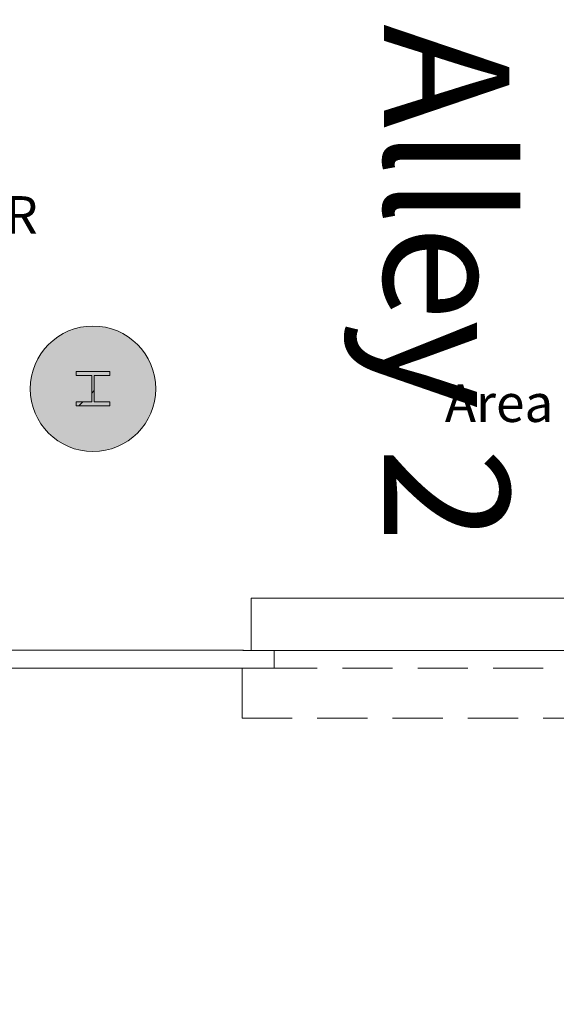
# Model space of a CAD drawing. Extents: x 1018 to 12312, y -1468 to 15626.
# Drawn here: x 8213 to 8470, y 6408 to 6879 of the extents above; entities that cross this region are included whole.
import ezdxf

# ---------------------------------------------------------------- set-up
doc = ezdxf.new("R2010")
doc.units = 0
doc.header["$LTSCALE"] = 48
doc.header["$MEASUREMENT"] = 0
doc.linetypes.add('DASHED', pattern=[0.75, 0.5, -0.25])
doc.layers.add('MC-Area Labels', color=151, linetype='Continuous', lineweight=0)
doc.layers.add('MC-BLDG Shell', color=7, linetype='Continuous', lineweight=0)
doc.styles.add('Moscone NH-SH$0$HELV', font='swiss.ttf')
doc.styles.add('MtXpl_Century_Gothic', font='GOTHIC.TTF')

# ---------------------------------------------------------------- blocks, each defined once
blk = doc.blocks.new('MC-Exh-Bldg Shell')
at = {"layer": 'MC-BLDG Shell'}
h = blk.add_hatch(color=256, dxfattribs=at)
h.dxf.hatch_style = 1
h.paths.add_polyline_path([(6058.56, 7954.74), (6117.18, 7954.74), (6117.18, 8056.74), (6058.56, 8056.74)])
edge = h.paths.add_edge_path()
edge.add_arc((6087.73, 7530.74), 23.88, 0, 360)
edge = h.paths.add_edge_path()
edge.add_arc((7166.85, 7530.74), 23.88, 0, 360)
edge = h.paths.add_edge_path()
edge.add_arc((7166.85, 7062.74), 23.88, 0, 360)
edge = h.paths.add_edge_path()
edge.add_arc((6087.73, 7062.74), 23.88, 0, 360)
edge = h.paths.add_edge_path()
edge.add_arc((6087.73, 6702.74), 23.88, 0, 360)
edge = h.paths.add_edge_path()
edge.add_arc((7166.85, 6702.74), 23.88, 0, 360)
edge = h.paths.add_edge_path()
edge.add_arc((7166.85, 6342.74), 23.88, 0, 360)
edge = h.paths.add_edge_path()
edge.add_arc((6087.73, 6342.74), 23.88, 0, 360)
edge = h.paths.add_edge_path()
edge.add_arc((6087.73, 5856.37), 23.88, 0, 360)
edge = h.paths.add_edge_path()
edge.add_arc((5697.41, 5856.37), 23.88, 0, 360)
edge = h.paths.add_edge_path()
edge.add_arc((7166.85, 5856.37), 23.88, 0, 360)
edge = h.paths.add_edge_path()
edge.add_arc((7166.85, 5656.74), 23.88, 0, 360)
edge = h.paths.add_edge_path()
edge.add_arc((6087.73, 5656.74), 23.88, 0, 360)
edge = h.paths.add_edge_path()
edge.add_arc((5274.1, 5656.74), 23.88, 0, 360)
h.paths.add_polyline_path([(4889.35, 5640.55), (4925.35, 5640.55), (4925.35, 5676.55), (4889.35, 5676.55)])
h.paths.add_polyline_path([(4612.1, 5642.49), (4648.1, 5642.49), (4648.1, 5678.49), (4612.1, 5678.49)])
edge = h.paths.add_edge_path()
edge.add_arc((8246.23, 5656.74), 23.88, 0, 360)
edge = h.paths.add_edge_path()
edge.add_arc((8246.23, 5856.37), 23.88, 0, 360)
edge = h.paths.add_edge_path()
edge.add_arc((9326.6, 5656.74), 23.88, 0, 360)
edge = h.paths.add_edge_path()
edge.add_arc((9326.6, 5856.37), 23.88, 0, 360)
edge = h.paths.add_edge_path()
edge.add_arc((8246.23, 6342.74), 23.88, 0, 360)
edge = h.paths.add_edge_path()
edge.add_arc((8248.1, 6702.74), 30, 0, 360)
edge = h.paths.add_edge_path()
edge.add_arc((9328.1, 6702.74), 30, 0, 360)
edge = h.paths.add_edge_path()
edge.add_arc((9326.6, 6342.74), 23.88, 0, 360)
edge = h.paths.add_edge_path()
edge.add_line((10918.1, 7638.74), (10917.69, 7638.74))
for p, q in [((8256.1, 6710.94), (8240.1, 6710.94)), ((8240.1, 6710.94), (8240.1, 6709.05)), ((8240.1, 6709.05), (8247.51, 6709.05)), ((8247.51, 6709.05), (8247.51, 6696.43)), ((8248.69, 6696.43), (8248.69, 6709.05)), ((8248.69, 6709.05), (8256.1, 6709.05)), ((8256.1, 6709.05), (8256.1, 6710.94)), ((8247.51, 6696.43), (8240.1, 6696.43)), ((8240.1, 6696.43), (8240.1, 6694.54)), ((8240.1, 6694.54), (8256.1, 6694.54)), ((8256.1, 6696.43), (8248.69, 6696.43)), ((8256.1, 6694.54), (8256.1, 6696.43)), ((8323.66, 6577.62), (8323.66, 6602.62)), ((8531.66, 6602.62), (8323.66, 6602.62)), ((8531.66, 6577.62), (8323.66, 6577.62))]:
    blk.add_line(p, q, dxfattribs=at)
at = {"layer": 'MC-BLDG Shell', "linetype": 'Continuous'}
for p, q in [((8255.89, 6709.05), (8256.1, 6709.26)), ((8247.51, 6700.67), (8248.69, 6701.85)), ((8241.38, 6694.54), (8243.27, 6696.43))]:
    blk.add_line(p, q, dxfattribs=at)
at = {"layer": 'MC-BLDG Shell', "lineweight": 0}
for p, q in [((8320.1, 6577.74), (8204.6, 6577.74)), ((8319.79, 6577.62), (8319.79, 6577.74)), ((8331.66, 6577.62), (8319.79, 6577.62)), ((8334.66, 6569.12), (8334.66, 6577.62)), ((8146.85, 6569.12), (8334.66, 6569.12))]:
    blk.add_line(p, q, dxfattribs=at)
blk.add_circle((8248.1, 6702.74), 30, dxfattribs=at)

msp = doc.modelspace()

# ---------------------------------------------------------------- block references
at = {"layer": 'MC-BLDG Shell'}
msp.add_blockref('MC-Exh-Bldg Shell', (0, 0), dxfattribs=at)

# ---------------------------------------------------------------- next in the draw order: linework, layer by layer
at = {"layer": 'MC-BLDG Shell', "linetype": 'DASHED'}
msp.add_lwpolyline([(8319.3521, 6545.1167), (8535.3521, 6545.1167), (8535.3521, 6569.1167), (8319.3521, 6569.1167)], close=True, dxfattribs=at)

# ---------------------------------------------------------------- next in the draw order: texts
at = {"layer": 'MC-Area Labels', "insert": (8447.1903, 6877.1613), "char_height": 60, "width": 265.057648, "attachment_point": 1, "rotation": 270, "style": 'MtXpl_Century_Gothic'}
msp.add_mtext('Alley 2', dxfattribs=at)
at = {"layer": 'MC-Area Labels', "linetype": 'Continuous', "insert": (7514.1278, 6794.873), "char_height": 18, "attachment_point": 1, "style": 'Moscone NH-SH$0$HELV'}
msp.add_mtext_dynamic_manual_height_columns('\\pi35.00563;SAVOR\\P\\pi3.10542;Food Service\\P\\pi50.12172;Area', width=151.420625, gutter_width=7.5, heights=[0], dxfattribs=at)

doc.saveas('drawing.dxf')
